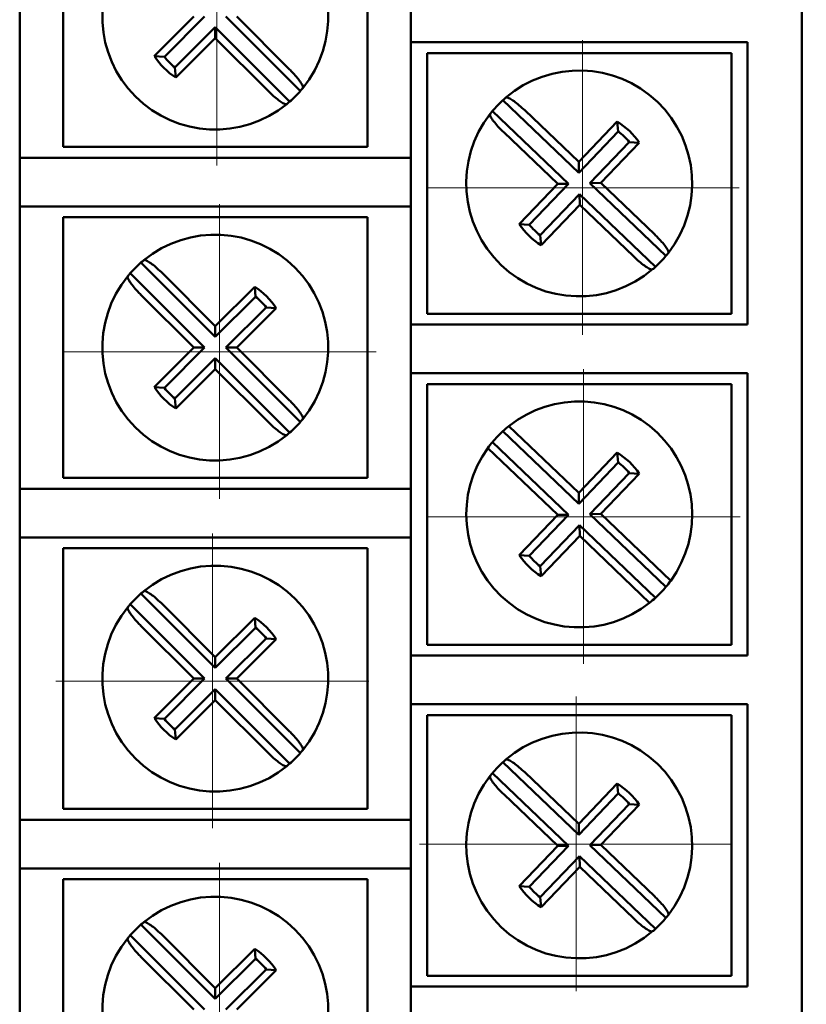
# Model space of a CAD drawing. Units: millimetres. Extents: x 2171 to 3046, y 1134 to 1431.
# Drawn here: x 2796 to 2814, y 1260 to 1283 of the extents above; entities that cross this region are included whole.
import ezdxf

# ---------------------------------------------------------------- set-up
doc = ezdxf.new("R2010")
doc.units = ezdxf.units.MM
doc.linetypes.add('CENTER', pattern=[10.16, 6.35, -1.27, 1.27, -1.27])
for name, color, linetype, lineweight in [('main', 5, 'Continuous', 50), ('size', 7, 'Continuous', 20), ('ОСЕВЫЕ', 1, 'CENTER', 15)]:
    doc.layers.add(name, color=color, linetype=linetype, lineweight=lineweight)
doc.styles.add('GOST', font='GOST.shx', dxfattribs={"width": 0.8, "oblique": 15})
doc.dimstyles.new('GOST', dxfattribs={"dimscale": 0, "dimtxt": 3.5, "dimasz": 4, "dimexe": 1.25, "dimexo": 0, "dimtad": 1, "dimdec": 1, "dimrnd": 0.5, "dimtxsty": 'GOST', "dimcen": 5, "dimclrd": 256, "dimclre": 256, "dimclrt": 256, "dimadec": 1, "dimazin": 2, "dimtfac": 1, "dimtdec": 4, "dimtmove": 1, "dimatfit": 0, "dimfxl": 0, "dimtolj": 1, "dimtzin": 0, "dimlwd": -1, "dimlwe": -1, "dimarcsym": 0})

# ---------------------------------------------------------------- blocks, each defined once
blk = doc.blocks.new('*D317')
at = {"layer": 'Defpoints', "color": 0}
for p in [(2809.103, 1355.071), (2809.103, 1255.863), (2834.93, 1255.863)]:
    blk.add_point(p, dxfattribs=at)
at = {"layer": 'size'}
for p, q in [((2809.103, 1355.071), (2836.18, 1355.071)), ((2834.93, 1351.071), (2834.93, 1259.863)), ((2809.103, 1255.863), (2836.18, 1255.863))]:
    blk.add_line(p, q, dxfattribs=at)
for points in [[(2835.596, 1351.071), (2834.263, 1351.071), (2834.93, 1355.071)], [(2834.263, 1259.863), (2835.596, 1259.863), (2834.93, 1255.863)]]:
    blk.add_solid(points, dxfattribs=at)
at = {"layer": 'size', "linetype": 'ByBlock', "insert": (2832.352, 1305.467), "char_height": 3.5, "attachment_point": 5, "rotation": 90, "style": 'GOST'}
blk.add_mtext('\\A1;13х7.6= 99', dxfattribs=at)

msp = doc.modelspace()

# ---------------------------------------------------------------- linework, layer by layer
at = {"layer": 'main'}
for p, q in [((2814.216, 1248.976), (2814.216, 1365.936)), ((2796.216, 1285.956), (2796.216, 1279.456)), ((2797.216, 1285.706), (2797.216, 1279.706)), ((2804.216, 1279.706), (2804.216, 1285.706)), ((2805.216, 1282.116), (2805.216, 1283.236)), ((2800.221, 1282.706), (2799.313, 1281.799)), ((2800.47, 1282.706), (2799.544, 1281.779)), ((2802.673, 1280.994), (2800.961, 1282.706)), ((2802.427, 1281.489), (2801.211, 1282.706)), ((2799.789, 1281.534), (2800.716, 1282.46)), ((2800.716, 1282.46), (2800.716, 1282.211)), ((2800.716, 1282.46), (2802.427, 1280.749)), ((2799.808, 1281.304), (2800.716, 1282.211)), ((2800.716, 1282.211), (2801.932, 1280.994)), ((2806.216, 1282.116), (2805.216, 1282.116)), ((2805.216, 1282.116), (2805.216, 1275.616)), ((2812.966, 1282.116), (2806.216, 1282.116)), ((2812.966, 1275.616), (2812.966, 1282.116)), ((2805.591, 1281.866), (2805.591, 1275.866)), ((2812.591, 1281.866), (2805.591, 1281.866)), ((2812.591, 1275.866), (2812.591, 1281.866)), ((2799.544, 1281.779), (2799.313, 1281.799)), ((2799.789, 1281.534), (2799.808, 1281.304)), ((2809.085, 1279.111), (2807.336, 1280.784)), ((2807.096, 1280.533), (2808.845, 1278.86)), ((2809.08, 1279.361), (2807.836, 1280.55)), ((2809.966, 1280.288), (2809.08, 1279.361)), ((2809.99, 1280.058), (2809.966, 1280.288)), ((2807.352, 1280.044), (2808.596, 1278.855)), ((2809.99, 1280.058), (2809.085, 1279.111)), ((2809.336, 1278.871), (2810.241, 1279.818)), ((2809.585, 1278.877), (2810.472, 1279.804)), ((2810.241, 1279.818), (2810.472, 1279.804)), ((2797.216, 1279.706), (2804.216, 1279.706)), ((2796.216, 1278.336), (2796.216, 1279.456)), ((2796.216, 1279.456), (2797.216, 1279.456)), ((2797.216, 1279.456), (2805.216, 1279.456)), ((2809.085, 1279.111), (2809.08, 1279.361)), ((2808.596, 1278.855), (2807.709, 1277.927)), ((2808.845, 1278.86), (2807.94, 1277.913)), ((2808.845, 1278.86), (2808.596, 1278.855)), ((2809.336, 1278.871), (2809.585, 1278.877)), ((2811.086, 1277.198), (2809.336, 1278.871)), ((2810.829, 1277.688), (2809.585, 1278.877)), ((2808.191, 1277.673), (2809.096, 1278.62)), ((2809.096, 1278.62), (2809.102, 1278.371)), ((2809.096, 1278.62), (2810.846, 1276.947)), ((2797.216, 1278.336), (2796.216, 1278.336)), ((2796.216, 1278.336), (2796.216, 1271.836)), ((2805.216, 1278.336), (2797.216, 1278.336)), ((2808.215, 1277.444), (2809.102, 1278.371)), ((2809.102, 1278.371), (2810.345, 1277.182)), ((2804.216, 1278.086), (2797.216, 1278.086)), ((2797.216, 1278.086), (2797.216, 1272.086)), ((2804.216, 1272.086), (2804.216, 1278.086)), ((2807.94, 1277.913), (2807.709, 1277.927)), ((2808.191, 1277.673), (2808.215, 1277.444)), ((2800.716, 1275.331), (2799.004, 1277.043)), ((2798.758, 1276.797), (2800.47, 1275.086)), ((2800.716, 1275.581), (2799.499, 1276.797)), ((2801.623, 1276.488), (2800.716, 1275.581)), ((2801.642, 1276.258), (2801.623, 1276.488)), ((2799.004, 1276.302), (2800.221, 1275.086)), ((2801.642, 1276.258), (2800.716, 1275.331)), ((2800.961, 1275.086), (2801.888, 1276.012)), ((2801.211, 1275.086), (2802.118, 1275.993)), ((2801.888, 1276.012), (2802.118, 1275.993)), ((2805.591, 1275.866), (2812.591, 1275.866)), ((2800.716, 1275.331), (2800.716, 1275.581)), ((2805.216, 1274.496), (2805.216, 1275.616)), ((2805.216, 1275.616), (2806.216, 1275.616)), ((2806.216, 1275.616), (2812.966, 1275.616)), ((2800.221, 1275.086), (2799.313, 1274.179)), ((2800.47, 1275.086), (2799.544, 1274.159)), ((2800.47, 1275.086), (2800.221, 1275.086)), ((2802.673, 1273.374), (2800.961, 1275.086)), ((2800.961, 1275.086), (2801.211, 1275.086)), ((2802.427, 1273.869), (2801.211, 1275.086)), ((2799.789, 1273.914), (2800.716, 1274.84)), ((2800.716, 1274.84), (2800.716, 1274.591)), ((2800.716, 1274.84), (2802.427, 1273.129)), ((2799.808, 1273.684), (2800.716, 1274.591)), ((2800.716, 1274.591), (2801.932, 1273.374)), ((2806.216, 1274.496), (2805.216, 1274.496)), ((2805.216, 1274.496), (2805.216, 1267.996)), ((2812.966, 1274.496), (2806.216, 1274.496)), ((2812.966, 1267.996), (2812.966, 1274.496)), ((2799.544, 1274.159), (2799.313, 1274.179)), ((2812.591, 1274.246), (2805.591, 1274.246)), ((2805.591, 1274.246), (2805.591, 1268.246)), ((2812.591, 1268.246), (2812.591, 1274.246)), ((2799.789, 1273.914), (2799.808, 1273.684)), ((2809.08, 1271.741), (2807.47, 1273.279)), ((2809.085, 1271.491), (2807.336, 1273.164)), ((2806.987, 1272.773), (2808.596, 1271.235)), ((2807.096, 1272.913), (2808.845, 1271.24)), ((2809.966, 1272.668), (2809.08, 1271.741)), ((2809.99, 1272.438), (2809.966, 1272.668)), ((2809.99, 1272.438), (2809.085, 1271.491)), ((2797.216, 1272.086), (2804.216, 1272.086)), ((2809.336, 1271.251), (2810.241, 1272.198)), ((2809.585, 1271.257), (2810.472, 1272.184)), ((2810.241, 1272.198), (2810.472, 1272.184)), ((2796.216, 1270.716), (2796.216, 1271.836)), ((2796.216, 1271.836), (2797.216, 1271.836)), ((2797.216, 1271.836), (2805.216, 1271.836)), ((2809.085, 1271.491), (2809.08, 1271.741)), ((2808.596, 1271.235), (2807.709, 1270.307)), ((2808.845, 1271.24), (2807.94, 1270.293)), ((2808.845, 1271.24), (2808.596, 1271.235)), ((2809.336, 1271.251), (2809.585, 1271.257)), ((2811.086, 1269.578), (2809.336, 1271.251)), ((2811.195, 1269.718), (2809.585, 1271.257)), ((2808.191, 1270.053), (2809.096, 1271)), ((2809.096, 1271), (2809.102, 1270.751)), ((2809.096, 1271), (2810.846, 1269.327)), ((2797.216, 1270.716), (2796.216, 1270.716)), ((2796.216, 1270.716), (2796.216, 1264.216)), ((2805.216, 1270.716), (2797.216, 1270.716)), ((2808.215, 1269.824), (2809.102, 1270.751)), ((2809.102, 1270.751), (2810.711, 1269.212)), ((2797.216, 1270.466), (2797.216, 1264.466)), ((2804.216, 1270.466), (2797.216, 1270.466)), ((2804.216, 1264.466), (2804.216, 1270.466)), ((2807.94, 1270.293), (2807.709, 1270.307)), ((2808.191, 1270.053), (2808.215, 1269.824)), ((2800.716, 1267.711), (2799.004, 1269.423)), ((2798.758, 1269.177), (2800.47, 1267.466)), ((2800.716, 1267.961), (2799.499, 1269.177)), ((2799.004, 1268.682), (2800.221, 1267.466)), ((2801.623, 1268.868), (2800.716, 1267.961)), ((2801.642, 1268.638), (2801.623, 1268.868)), ((2801.642, 1268.638), (2800.716, 1267.711)), ((2800.961, 1267.466), (2801.888, 1268.392)), ((2801.211, 1267.466), (2802.118, 1268.373)), ((2801.888, 1268.392), (2802.118, 1268.373)), ((2805.591, 1268.246), (2812.591, 1268.246)), ((2805.216, 1266.876), (2805.216, 1267.996)), ((2805.216, 1267.996), (2806.216, 1267.996)), ((2806.216, 1267.996), (2812.966, 1267.996)), ((2800.716, 1267.711), (2800.716, 1267.961)), ((2800.221, 1267.466), (2799.313, 1266.559)), ((2800.47, 1267.466), (2799.544, 1266.539)), ((2800.47, 1267.466), (2800.221, 1267.466)), ((2802.673, 1265.754), (2800.961, 1267.466)), ((2800.961, 1267.466), (2801.211, 1267.466)), ((2802.427, 1266.249), (2801.211, 1267.466)), ((2799.789, 1266.294), (2800.716, 1267.22)), ((2800.716, 1267.22), (2800.716, 1266.971)), ((2800.716, 1267.22), (2802.427, 1265.509)), ((2799.808, 1266.064), (2800.716, 1266.971)), ((2800.716, 1266.971), (2801.932, 1265.754)), ((2806.216, 1266.876), (2805.216, 1266.876)), ((2805.216, 1266.876), (2805.216, 1260.376)), ((2812.966, 1266.876), (2806.216, 1266.876)), ((2812.966, 1260.376), (2812.966, 1266.876)), ((2812.591, 1266.626), (2805.591, 1266.626)), ((2805.591, 1266.626), (2805.591, 1260.626)), ((2812.591, 1260.626), (2812.591, 1266.626)), ((2799.544, 1266.539), (2799.313, 1266.559)), ((2799.789, 1266.294), (2799.808, 1266.064)), ((2809.085, 1263.871), (2807.336, 1265.544)), ((2807.096, 1265.293), (2808.845, 1263.62)), ((2809.08, 1264.121), (2807.836, 1265.31)), ((2809.966, 1265.048), (2809.08, 1264.121)), ((2809.99, 1264.818), (2809.966, 1265.048)), ((2807.352, 1264.804), (2808.596, 1263.615)), ((2809.99, 1264.818), (2809.085, 1263.871)), ((2809.336, 1263.631), (2810.241, 1264.578)), ((2810.241, 1264.578), (2810.472, 1264.564)), ((2797.216, 1264.466), (2804.216, 1264.466)), ((2809.585, 1263.637), (2810.472, 1264.564)), ((2796.216, 1263.096), (2796.216, 1264.216)), ((2796.216, 1264.216), (2797.216, 1264.216)), ((2797.216, 1264.216), (2805.216, 1264.216)), ((2809.085, 1263.871), (2809.08, 1264.121)), ((2808.596, 1263.615), (2807.709, 1262.687)), ((2808.845, 1263.62), (2807.94, 1262.673)), ((2808.845, 1263.62), (2808.596, 1263.615)), ((2809.336, 1263.631), (2809.585, 1263.637)), ((2811.086, 1261.958), (2809.336, 1263.631)), ((2810.829, 1262.448), (2809.585, 1263.637)), ((2808.191, 1262.433), (2809.096, 1263.38)), ((2809.096, 1263.38), (2809.102, 1263.131)), ((2809.096, 1263.38), (2810.846, 1261.707)), ((2797.216, 1263.096), (2796.216, 1263.096)), ((2796.216, 1263.096), (2796.216, 1256.596)), ((2805.216, 1263.096), (2797.216, 1263.096)), ((2808.215, 1262.204), (2809.102, 1263.131)), ((2809.102, 1263.131), (2810.345, 1261.942)), ((2797.216, 1262.846), (2797.216, 1256.846)), ((2804.216, 1262.846), (2797.216, 1262.846)), ((2804.216, 1256.846), (2804.216, 1262.846)), ((2807.94, 1262.673), (2807.709, 1262.687)), ((2808.191, 1262.433), (2808.215, 1262.204)), ((2800.716, 1260.091), (2799.004, 1261.803)), ((2798.758, 1261.557), (2800.47, 1259.846)), ((2800.716, 1260.341), (2799.499, 1261.557)), ((2801.623, 1261.248), (2800.716, 1260.341)), ((2801.642, 1261.018), (2801.623, 1261.248)), ((2799.004, 1261.062), (2800.221, 1259.846)), ((2801.642, 1261.018), (2800.716, 1260.091)), ((2800.961, 1259.846), (2801.888, 1260.772)), ((2801.211, 1259.846), (2802.118, 1260.753)), ((2801.888, 1260.772), (2802.118, 1260.753)), ((2805.591, 1260.626), (2812.591, 1260.626)), ((2800.716, 1260.091), (2800.716, 1260.341)), ((2805.216, 1259.256), (2805.216, 1260.376)), ((2805.216, 1260.376), (2806.216, 1260.376)), ((2806.216, 1260.376), (2812.966, 1260.376))]:
    msp.add_line(p, q, dxfattribs=at)
for centre, radius, start, end in [((2800.716, 1282.706), 2.6, 320.7798, 129.2202), ((2800.716, 1282.706), 2.6, 140.7798, 309.2202), ((2800.716, 1282.706), 1.67, 212.9031, 237.0969), ((2800.716, 1282.706), 1.494, 218.3235, 231.6765), ((2809.091, 1278.866), 2.6, 322.0622, 130.5025), ((2800.716, 1282.706), 2.6, 311.1699, 318.8301), ((2800.716, 1282.706), 2.6, 318.8301, 320.7798), ((2800.716, 1282.706), 2.6, 309.2202, 311.1699), ((2809.091, 1278.866), 2.6, 132.4523, 140.1124), ((2809.091, 1278.866), 2.6, 130.5025, 132.4523), ((2809.091, 1278.866), 2.6, 142.0622, 310.5025), ((2809.091, 1278.866), 2.6, 140.1124, 142.0622), ((2809.091, 1278.866), 1.67, 34.1855, 58.3793), ((2809.091, 1278.866), 1.494, 39.6059, 52.9589), ((2809.091, 1278.866), 1.67, 214.1855, 238.3793), ((2809.091, 1278.866), 1.494, 219.6059, 232.9589), ((2800.716, 1275.086), 2.6, 320.7798, 129.2202), ((2809.091, 1278.866), 2.6, 320.1124, 322.0622), ((2800.716, 1275.086), 2.6, 131.1699, 138.8301), ((2800.716, 1275.086), 2.6, 129.2202, 131.1699), ((2809.091, 1278.866), 2.6, 312.4523, 320.1124), ((2809.091, 1278.866), 2.6, 310.5025, 312.4523), ((2800.716, 1275.086), 2.6, 140.7798, 309.2202), ((2800.716, 1275.086), 2.6, 138.8301, 140.7798), ((2800.716, 1275.086), 1.67, 32.9031, 57.0969), ((2800.716, 1275.086), 1.494, 38.3235, 51.6765), ((2800.716, 1275.086), 1.67, 212.9031, 237.0969), ((2800.716, 1275.086), 1.494, 218.3235, 231.6765), ((2809.091, 1271.246), 2.6, 324.0188, 128.546), ((2800.716, 1275.086), 2.6, 318.8301, 320.7798), ((2800.716, 1275.086), 2.6, 311.1699, 318.8301), ((2809.091, 1271.246), 2.6, 128.546, 132.4523), ((2800.716, 1275.086), 2.6, 309.2202, 311.1699), ((2809.091, 1271.246), 2.6, 132.4523, 140.1124), ((2809.091, 1271.246), 2.6, 144.0188, 308.546), ((2809.091, 1271.246), 2.6, 140.1124, 144.0188), ((2809.091, 1271.246), 1.67, 34.1855, 58.3793), ((2809.091, 1271.246), 1.494, 39.6059, 52.9589), ((2809.091, 1271.246), 1.67, 214.1855, 238.3793), ((2809.091, 1271.246), 1.494, 219.6059, 232.9589), ((2800.716, 1267.466), 2.6, 320.7798, 129.2202), ((2809.091, 1271.246), 2.6, 312.4523, 320.1124), ((2809.091, 1271.246), 2.6, 320.1124, 324.0188), ((2800.716, 1267.466), 2.6, 131.1699, 138.8301), ((2800.716, 1267.466), 2.6, 129.2202, 131.1699), ((2800.716, 1267.466), 2.6, 140.7798, 309.2202), ((2800.716, 1267.466), 2.6, 138.8301, 140.7798), ((2809.091, 1271.246), 2.6, 308.546, 312.4523), ((2800.716, 1267.466), 1.67, 32.9031, 57.0969), ((2800.716, 1267.466), 1.494, 38.3235, 51.6765), ((2800.716, 1267.466), 1.67, 212.9031, 237.0969), ((2800.716, 1267.466), 1.494, 218.3235, 231.6765), ((2809.091, 1263.626), 2.6, 322.0622, 130.5025), ((2800.716, 1267.466), 2.6, 311.1699, 318.8301), ((2800.716, 1267.466), 2.6, 318.8301, 320.7798), ((2800.716, 1267.466), 2.6, 309.2202, 311.1699), ((2809.091, 1263.626), 2.6, 132.4523, 140.1124), ((2809.091, 1263.626), 2.6, 130.5025, 132.4523), ((2809.091, 1263.626), 2.6, 140.1124, 142.0622), ((2809.091, 1263.626), 2.6, 142.0622, 310.5025), ((2809.091, 1263.626), 1.67, 34.1855, 58.3793), ((2809.091, 1263.626), 1.494, 39.6059, 52.9589), ((2809.091, 1263.626), 1.67, 214.1855, 238.3793), ((2809.091, 1263.626), 1.494, 219.6059, 232.9589), ((2800.716, 1259.846), 2.6, 320.7798, 129.2202), ((2800.716, 1259.846), 2.6, 129.2202, 131.1699), ((2809.091, 1263.626), 2.6, 312.4523, 320.1124), ((2809.091, 1263.626), 2.6, 320.1124, 322.0622), ((2800.716, 1259.846), 2.6, 131.1699, 138.8301), ((2809.091, 1263.626), 2.6, 310.5025, 312.4523), ((2800.716, 1259.846), 2.6, 140.7798, 309.2202), ((2800.716, 1259.846), 2.6, 138.8301, 140.7798), ((2800.716, 1259.846), 1.67, 32.9031, 57.0969), ((2800.716, 1259.846), 1.494, 38.3235, 51.6765)]:
    msp.add_arc(centre, radius, start, end, dxfattribs=at)
for points, knots in [([(2802.73, 1281.062), (2802.732, 1281.074), (2802.737, 1281.097), (2802.691, 1281.181), (2802.611, 1281.289), (2802.516, 1281.398), (2802.451, 1281.464), (2802.427, 1281.489)], [0, 0, 0, 0, 0.2165736, 0.4330757, 0.6511924, 0.8699809, 1, 1, 1, 1]), ([(2801.932, 1280.994), (2801.974, 1280.954), (2802.057, 1280.874), (2802.177, 1280.776), (2802.276, 1280.709), (2802.337, 1280.683), (2802.353, 1280.689), (2802.36, 1280.691)], [0, 0, 0, 0, 0.216022, 0.431938, 0.650024, 0.868793, 1, 1, 1, 1]), ([(2807.836, 1280.55), (2807.794, 1280.589), (2807.709, 1280.667), (2807.587, 1280.763), (2807.486, 1280.827), (2807.425, 1280.852), (2807.408, 1280.845), (2807.402, 1280.843)], [0, 0, 0, 0, 0.21602, 0.431947, 0.65002, 0.868791, 1, 1, 1, 1]), ([(2807.04, 1280.464), (2807.038, 1280.452), (2807.034, 1280.429), (2807.082, 1280.346), (2807.164, 1280.239), (2807.261, 1280.133), (2807.327, 1280.068), (2807.352, 1280.044)], [0, 0, 0, 0, 0.2165759, 0.4330766, 0.6511948, 0.8699881, 1, 1, 1, 1]), ([(2811.141, 1277.267), (2811.143, 1277.279), (2811.147, 1277.303), (2811.099, 1277.386), (2811.017, 1277.492), (2810.92, 1277.599), (2810.854, 1277.664), (2810.829, 1277.688)], [0, 0, 0, 0, 0.216575, 0.433077, 0.651196, 0.869988, 1, 1, 1, 1]), ([(2799.499, 1276.797), (2799.457, 1276.838), (2799.374, 1276.918), (2799.254, 1277.016), (2799.155, 1277.083), (2799.094, 1277.109), (2799.078, 1277.102), (2799.072, 1277.1)], [0, 0, 0, 0, 0.216022, 0.431939, 0.650024, 0.868793, 1, 1, 1, 1]), ([(2810.345, 1277.182), (2810.388, 1277.143), (2810.472, 1277.064), (2810.595, 1276.969), (2810.695, 1276.904), (2810.757, 1276.88), (2810.773, 1276.886), (2810.779, 1276.889)], [0, 0, 0, 0, 0.216018, 0.431947, 0.650019, 0.868792, 1, 1, 1, 1]), ([(2798.701, 1276.73), (2798.699, 1276.718), (2798.694, 1276.694), (2798.74, 1276.611), (2798.82, 1276.502), (2798.915, 1276.394), (2798.98, 1276.327), (2799.004, 1276.302)], [0, 0, 0, 0, 0.216575, 0.433075, 0.651195, 0.869984, 1, 1, 1, 1]), ([(2802.73, 1273.442), (2802.732, 1273.454), (2802.737, 1273.477), (2802.691, 1273.561), (2802.611, 1273.669), (2802.516, 1273.778), (2802.451, 1273.844), (2802.427, 1273.869)], [0, 0, 0, 0, 0.216574, 0.433076, 0.651195, 0.869982, 1, 1, 1, 1]), ([(2801.932, 1273.374), (2801.974, 1273.334), (2802.057, 1273.254), (2802.177, 1273.156), (2802.276, 1273.089), (2802.337, 1273.063), (2802.353, 1273.069), (2802.36, 1273.072)], [0, 0, 0, 0, 0.2160218, 0.4319395, 0.6500236, 0.8687926, 1, 1, 1, 1]), ([(2799.499, 1269.177), (2799.457, 1269.218), (2799.374, 1269.298), (2799.254, 1269.396), (2799.155, 1269.463), (2799.094, 1269.489), (2799.078, 1269.482), (2799.072, 1269.48)], [0, 0, 0, 0, 0.216022, 0.431938, 0.650023, 0.868793, 1, 1, 1, 1]), ([(2798.701, 1269.11), (2798.699, 1269.098), (2798.694, 1269.074), (2798.74, 1268.991), (2798.82, 1268.882), (2798.915, 1268.774), (2798.98, 1268.707), (2799.004, 1268.682)], [0, 0, 0, 0, 0.2165745, 0.4330742, 0.6511952, 0.869984, 1, 1, 1, 1]), ([(2802.73, 1265.822), (2802.732, 1265.834), (2802.737, 1265.857), (2802.691, 1265.941), (2802.611, 1266.049), (2802.516, 1266.158), (2802.451, 1266.224), (2802.427, 1266.249)], [0, 0, 0, 0, 0.216574, 0.433074, 0.651194, 0.869982, 1, 1, 1, 1]), ([(2801.932, 1265.754), (2801.974, 1265.714), (2802.057, 1265.634), (2802.177, 1265.536), (2802.276, 1265.469), (2802.337, 1265.443), (2802.353, 1265.449), (2802.36, 1265.452)], [0, 0, 0, 0, 0.216022, 0.431939, 0.650024, 0.868793, 1, 1, 1, 1]), ([(2807.836, 1265.31), (2807.794, 1265.349), (2807.709, 1265.427), (2807.587, 1265.523), (2807.486, 1265.587), (2807.425, 1265.612), (2807.408, 1265.605), (2807.402, 1265.603)], [0, 0, 0, 0, 0.216021, 0.4319478, 0.6500208, 0.8687917, 1, 1, 1, 1]), ([(2807.04, 1265.224), (2807.038, 1265.212), (2807.034, 1265.189), (2807.082, 1265.106), (2807.164, 1264.999), (2807.261, 1264.893), (2807.327, 1264.828), (2807.352, 1264.804)], [0, 0, 0, 0, 0.216575, 0.433076, 0.651195, 0.869987, 1, 1, 1, 1]), ([(2811.141, 1262.027), (2811.143, 1262.039), (2811.147, 1262.063), (2811.099, 1262.146), (2811.017, 1262.252), (2810.92, 1262.359), (2810.854, 1262.424), (2810.829, 1262.448)], [0, 0, 0, 0, 0.2165752, 0.4330757, 0.6511964, 0.8699849, 1, 1, 1, 1]), ([(2799.499, 1261.557), (2799.457, 1261.598), (2799.374, 1261.678), (2799.254, 1261.776), (2799.155, 1261.843), (2799.094, 1261.869), (2799.078, 1261.862), (2799.072, 1261.86)], [0, 0, 0, 0, 0.216023, 0.431939, 0.650024, 0.868793, 1, 1, 1, 1]), ([(2810.345, 1261.942), (2810.388, 1261.903), (2810.472, 1261.824), (2810.595, 1261.729), (2810.695, 1261.664), (2810.757, 1261.64), (2810.773, 1261.646), (2810.779, 1261.649)], [0, 0, 0, 0, 0.216019, 0.431948, 0.65002, 0.868792, 1, 1, 1, 1]), ([(2798.701, 1261.49), (2798.699, 1261.478), (2798.694, 1261.454), (2798.74, 1261.371), (2798.82, 1261.262), (2798.915, 1261.154), (2798.98, 1261.087), (2799.004, 1261.062)], [0, 0, 0, 0, 0.2165744, 0.4330745, 0.6511954, 0.869984, 1, 1, 1, 1])]:
    msp.add_open_spline(points, degree=3, knots=knots, dxfattribs=at)
at = {"layer": 'ОСЕВЫЕ', "ltscale": 5}
for p, q in [((2800.749, 1279.275), (2800.749, 1286.058)), ((2809.168, 1275.383), (2809.168, 1282.165)), ((2805.568, 1278.765), (2812.768, 1278.765)), ((2800.816, 1271.605), (2800.816, 1278.387)), ((2797.216, 1274.987), (2804.416, 1274.987)), ((2809.191, 1267.807), (2809.191, 1274.589)), ((2805.591, 1271.189), (2812.791, 1271.189)), ((2800.65, 1264.022), (2800.65, 1270.804)), ((2797.05, 1267.404), (2804.25, 1267.404)), ((2809.018, 1260.274), (2809.018, 1267.056)), ((2805.418, 1263.656), (2812.618, 1263.656)), ((2800.816, 1256.445), (2800.816, 1263.227))]:
    msp.add_line(p, q, dxfattribs=at)

# ---------------------------------------------------------------- dimensions: what is measured, and where the dimension line sits
at = {"layer": 'size'}
dim = msp.add_linear_dim(base=(2834.93, 1255.863), p1=(2809.103, 1355.071), p2=(2809.103, 1255.863), angle=90, text='13х7.6= <>', dimstyle='GOST', override={"dimscale": 1, "dimlfac": 1, "dimtxsty": 'GOST', "dimsah": 1, "dimtolj": 1}, dxfattribs=at)
dim.commit()
dim.dimension.update_dxf_attribs({"geometry": '*D317', "text_midpoint": (2832.352, 1305.467)})

doc.saveas('drawing.dxf')
